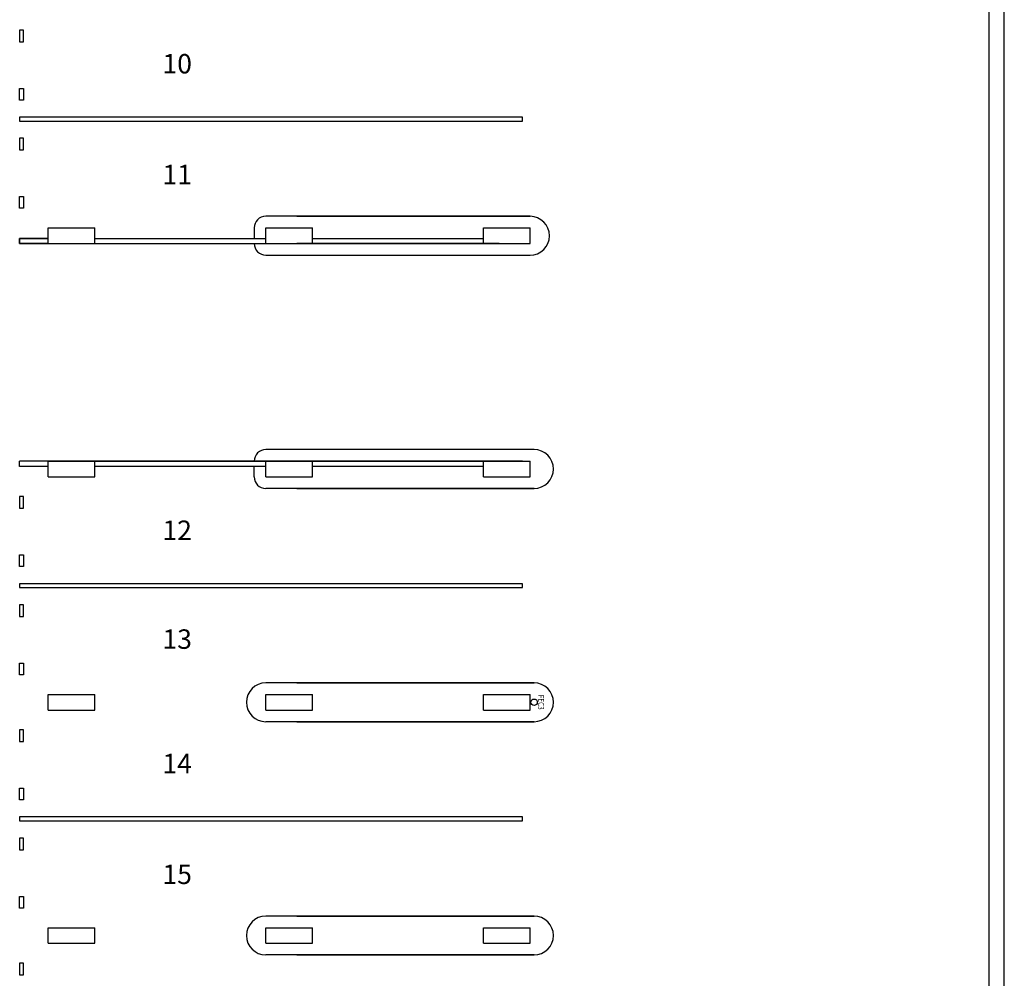
# Model space of a CAD drawing. Units: inches. Extents: x 462 to 12973, y 958 to 9376.
# Drawn here: x 11453 to 12973, y 5281 to 6760 of the extents above; entities that cross this region are included whole.
import ezdxf
from ezdxf.enums import TextEntityAlignment as Align

# ---------------------------------------------------------------- set-up
doc = ezdxf.new("R2010")
doc.units = ezdxf.units.IN
doc.header["$MEASUREMENT"] = 0
for name, color, linetype in [('BASEPLAN', 7, 'Continuous'), ('Dock_Numbers', 7, 'Continuous'), ('Fire_Protection_Equip', 1, 'Continuous')]:
    doc.layers.add(name, color=color, linetype=linetype)
doc.styles.add('Romand', font='romand.shx', dxfattribs={"width": 0.8, "height": 0.125})
doc.styles.add('SIMPLEX', font='SIMPLEX.shx', dxfattribs={"height": 36})

msp = doc.modelspace()

# ---------------------------------------------------------------- linework, layer by layer
at = {"layer": 'BASEPLAN', "linetype": 'Continuous', "lineweight": -3}
for p, q in [((12973, 1722.5), (12973, 8838.5)), ((12949, 7782.5), (12949, 1722.5))]:
    msp.add_line(p, q, dxfattribs=at)
at = {"layer": 'BASEPLAN'}
for p, q in [((11453, 6744), (11453, 6726)), ((11459, 6744), (11453, 6744)), ((11459, 6726), (11459, 6744)), ((11453, 6726), (11459, 6726)), ((11453, 6636), (11453, 6654)), ((11453, 6654), (11459, 6654)), ((11459, 6654), (11459, 6636)), ((11459, 6636), (11453, 6636)), ((12229, 6609.5), (11453, 6609.5)), ((11453, 6609.5), (11453, 6603.5)), ((11453, 6603.5), (12229, 6603.5)), ((12229, 6603.5), (12229, 6609.5)), ((11453, 6577), (11453, 6559)), ((11459, 6577), (11453, 6577)), ((11459, 6559), (11459, 6577)), ((11453, 6559), (11459, 6559)), ((11453, 6469), (11453, 6487)), ((11453, 6487), (11459, 6487)), ((11459, 6487), (11459, 6469)), ((11459, 6469), (11453, 6469)), ((12241, 6456.5), (11833, 6456.5)), ((11881, 6456.5), (12241, 6456.5)), ((12241, 6456.5), (12241, 6456.5)), ((12241, 6456.5), (12241, 6456.5)), ((12241, 6456.5), (12241, 6456.5)), ((11497, 6438.5), (11569, 6438.5)), ((11497, 6414.5), (11497, 6438.5)), ((11569, 6414.5), (11569, 6438.5)), ((11815, 6438.5), (11815, 6422.5)), ((11833, 6438.5), (11905, 6438.5)), ((11833, 6414.5), (11833, 6438.5)), ((11905, 6414.5), (11905, 6438.5)), ((12169, 6438.5), (12241, 6438.5)), ((12169, 6414.5), (12169, 6438.5)), ((12241, 6414.5), (12241, 6438.5)), ((11497, 6422.5), (11453, 6422.5)), ((11453, 6414.5), (11453, 6422.5)), ((11453, 6422.5), (11497, 6422.5)), ((11453, 6422.5), (11453, 6414.5)), ((11497, 6414.5), (11453, 6414.5)), ((11453, 6414.5), (12229, 6414.5)), ((11497, 6414.5), (11569, 6414.5)), ((11527, 6414.5), (11857, 6414.5)), ((11569, 6422.5), (11833, 6422.5)), ((11833, 6414.5), (11905, 6414.5)), ((12193, 6414.5), (11881, 6414.5)), ((11905, 6422.5), (12169, 6422.5)), ((12169, 6414.5), (12241, 6414.5)), ((11833, 6396.5), (12241, 6396.5)), ((12247.1, 6096.5), (11833, 6096.5)), ((11497, 6078.5), (11453, 6078.5)), ((12229, 6078.5), (11453, 6078.5)), ((11453, 6070.5), (11453, 6078.5)), ((11497, 6070.5), (11453, 6070.5)), ((11497, 6070.5), (11453, 6070.5)), ((11497, 6078.5), (11569, 6078.5)), ((11497, 6054.5), (11497, 6078.5)), ((11533, 6078.5), (11857, 6078.5)), ((11569, 6054.5), (11569, 6078.5)), ((11833, 6070.5), (11569, 6070.5)), ((11815, 6054.5), (11815, 6070.5)), ((11833, 6078.5), (11905, 6078.5)), ((11833, 6054.5), (11833, 6078.5)), ((11881, 6078.5), (12193, 6078.5)), ((11905, 6054.5), (11905, 6078.5)), ((12169, 6070.5), (11905, 6070.5)), ((12169, 6078.5), (12241, 6078.5)), ((12169, 6054.5), (12169, 6078.5)), ((12241, 6054.5), (12241, 6078.5)), ((11497, 6054.5), (11569, 6054.5)), ((11833, 6054.5), (11905, 6054.5)), ((12169, 6054.5), (12241, 6054.5)), ((12247.1, 6036.5), (11833, 6036.5)), ((11881, 6036.5), (12247.1, 6036.5)), ((12247.1, 6036.5), (12247.1, 6036.5)), ((12247.1, 6036.5), (12247.1, 6036.5)), ((12247.1, 6036.5), (12247.1, 6036.5)), ((11453, 6024), (11453, 6006)), ((11459, 6024), (11453, 6024)), ((11459, 6006), (11459, 6024)), ((11453, 6006), (11459, 6006)), ((11453, 5916), (11453, 5934)), ((11453, 5934), (11459, 5934)), ((11459, 5934), (11459, 5916)), ((11459, 5916), (11453, 5916)), ((12229, 5889.5), (11453, 5889.5)), ((11453, 5889.5), (11453, 5883.5)), ((11453, 5883.5), (12229, 5883.5)), ((12229, 5883.5), (12229, 5889.5)), ((11453, 5857), (11453, 5839)), ((11459, 5857), (11453, 5857)), ((11459, 5839), (11459, 5857)), ((11453, 5839), (11459, 5839)), ((11453, 5749), (11453, 5767)), ((11453, 5767), (11459, 5767)), ((11459, 5767), (11459, 5749)), ((11459, 5749), (11453, 5749)), ((12247.1, 5736.5), (11833, 5736.5)), ((11881, 5736.5), (12247.1, 5736.5)), ((12247.1, 5736.5), (12247.1, 5736.5)), ((12247.1, 5736.5), (12247.1, 5736.5)), ((12247.1, 5736.5), (12247.1, 5736.5)), ((11497, 5718.5), (11569, 5718.5)), ((11497, 5694.5), (11497, 5718.5)), ((11569, 5694.5), (11569, 5718.5)), ((11833, 5718.5), (11905, 5718.5)), ((11833, 5694.5), (11833, 5718.5)), ((11905, 5694.5), (11905, 5718.5)), ((12169, 5718.5), (12241, 5718.5)), ((12169, 5694.5), (12169, 5718.5)), ((12241, 5694.5), (12241, 5718.5)), ((11497, 5694.5), (11569, 5694.5)), ((11833, 5694.5), (11905, 5694.5)), ((12169, 5694.5), (12241, 5694.5)), ((12247.1, 5676.5), (11833, 5676.5)), ((11881, 5676.5), (12247.1, 5676.5)), ((12247.1, 5676.5), (12247.1, 5676.5)), ((12247.1, 5676.5), (12247.1, 5676.5)), ((12247.1, 5676.5), (12247.1, 5676.5)), ((11453, 5664), (11453, 5646)), ((11459, 5664), (11453, 5664)), ((11459, 5646), (11459, 5664)), ((11453, 5646), (11459, 5646)), ((11453, 5556), (11453, 5574)), ((11453, 5574), (11459, 5574)), ((11459, 5574), (11459, 5556)), ((11459, 5556), (11453, 5556)), ((12229, 5529.5), (11453, 5529.5)), ((11453, 5529.5), (11453, 5523.5)), ((11453, 5523.5), (12229, 5523.5)), ((12229, 5523.5), (12229, 5529.5)), ((11453, 5497), (11453, 5479)), ((11459, 5497), (11453, 5497)), ((11459, 5479), (11459, 5497)), ((11453, 5479), (11459, 5479)), ((11453, 5389), (11453, 5407)), ((11453, 5407), (11459, 5407)), ((11459, 5407), (11459, 5389)), ((11459, 5389), (11453, 5389)), ((12247.1, 5376.5), (11833, 5376.5)), ((11881, 5376.5), (12247.1, 5376.5)), ((12247.1, 5376.5), (12247.1, 5376.5)), ((12247.1, 5376.5), (12247.1, 5376.5)), ((12247.1, 5376.5), (12247.1, 5376.5)), ((11497, 5358.5), (11569, 5358.5)), ((11497, 5334.5), (11497, 5358.5)), ((11569, 5334.5), (11569, 5358.5)), ((11833, 5358.5), (11905, 5358.5)), ((11833, 5334.5), (11833, 5358.5)), ((11905, 5334.5), (11905, 5358.5)), ((12169, 5358.5), (12241, 5358.5)), ((12169, 5334.5), (12169, 5358.5)), ((12241, 5334.5), (12241, 5358.5)), ((11497, 5334.5), (11569, 5334.5)), ((11833, 5334.5), (11905, 5334.5)), ((12169, 5334.5), (12241, 5334.5)), ((12247.1, 5316.5), (11833, 5316.5)), ((11881, 5316.5), (12247.1, 5316.5)), ((12247.1, 5316.5), (12247.1, 5316.5)), ((12247.1, 5316.5), (12247.1, 5316.5)), ((12247.1, 5316.5), (12247.1, 5316.5)), ((11453, 5304), (11453, 5286)), ((11459, 5304), (11453, 5304)), ((11459, 5286), (11459, 5304)), ((11453, 5286), (11459, 5286))]:
    msp.add_line(p, q, dxfattribs=at)
for centre, radius, start, end in [((11833, 6438.5), 18, 90, 179.9672), ((12240.9, 6426.5), 30, 270.0336, 89.8014), ((11833, 6414.5), 18, 179.9779, 269.9995), ((11833, 6078.5), 18, 90.0005, 180.0221), ((12247, 6066.5), 30, 270.0336, 89.8014), ((11833, 6054.5), 18, 180.0328, 270), ((11833.1, 5706.5), 30, 90.1986, 269.9664), ((12247, 5706.5), 30, 270.0336, 89.8014), ((11833.1, 5346.5), 30, 90.1986, 269.9664), ((12247, 5346.5), 30, 270.0336, 89.8014)]:
    msp.add_arc(centre, radius, start, end, dxfattribs=at)
at = {"layer": 'Fire_Protection_Equip'}
msp.add_circle((12247.1, 5706.5), 5, dxfattribs=at)

# ---------------------------------------------------------------- texts
at = {"layer": 'Dock_Numbers', "style": 'SIMPLEX'}
for s, p in [('10', (11696.2, 6692)), ('11', (11696.2, 6521)), ('12', (11696.2, 5972)), ('13', (11696.2, 5804)), ('14', (11696.2, 5612)), ('15', (11696.2, 5441))]:
    msp.add_text(s, height=30, dxfattribs=at).set_placement(p, align=Align.MIDDLE_CENTER)
at = {"layer": 'Fire_Protection_Equip', "style": 'Romand', "width": 0.8}
msp.add_text('FEC3', height=9, rotation=270, dxfattribs=at).set_placement((12253.5, 5706.5), align=Align.CENTER)

doc.saveas('drawing.dxf')
